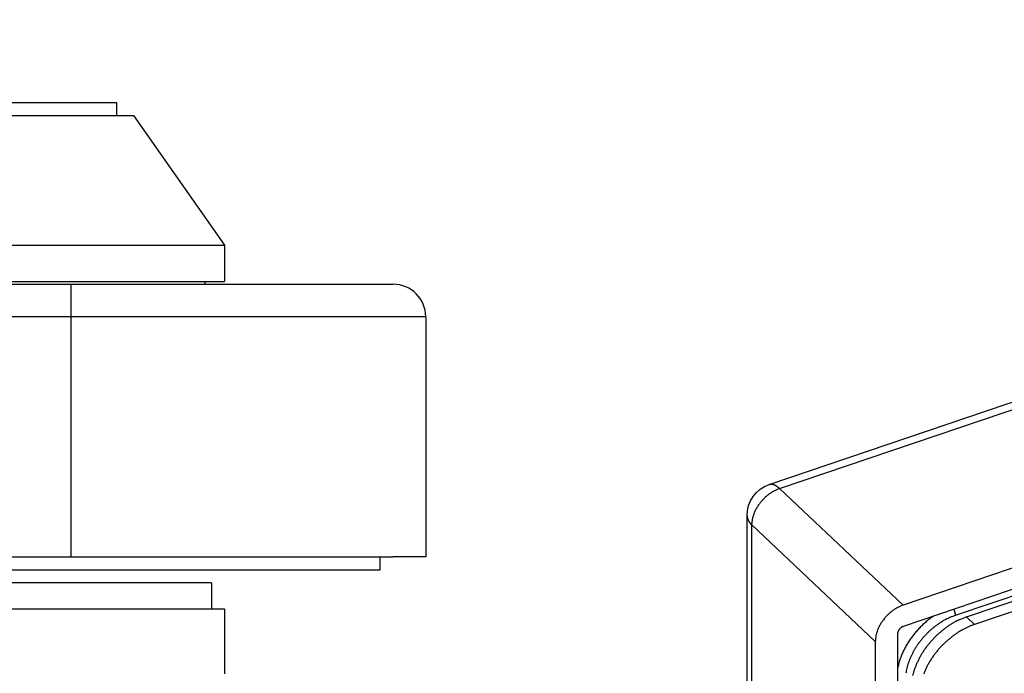
# Model space of a CAD drawing. Units: millimetres. Extents: x 1520 to 1940, y -300 to -3.
# Drawn here: x 1717 to 1793, y -184 to -134 of the extents above; entities that cross this region are included whole.
import ezdxf

# ---------------------------------------------------------------- set-up
doc = ezdxf.new("R2010")
doc.units = ezdxf.units.MM
doc.header["$LTSCALE"] = 25
doc.header["$MEASUREMENT"] = 0
doc.linetypes.add('HIDDENNEW0', pattern=[4.5, 1.5, -1.5, 1.5])
doc.layers.add('3D_SICHTBARE_KANTEN', color=2, linetype='HIDDENNEW0')
doc.layers.add('3D_TANGENT__KANTEN', color=7, linetype='HIDDENNEW0')

# ---------------------------------------------------------------- blocks, each defined once
blk = doc.blocks.new('20.222.0412.___ 2')
for p, q in [((130.667, 22), (130.667, 19.5)), ((155.5, 19.5), (2.5, 19.5)), ((130.667, 19.5), (130.667, 1)), ((158, 19.5), (155.5, 19.5))]:
    blk.add_line(p, q)
at = {"layer": '3D_SICHTBARE_KANTEN', "color": 2, "linetype": 'Continuous'}
for p, q in [((110.775, 36), (134.225, 36)), ((134.225, 35), (134.225, 36)), ((109.5, 35), (135.5, 35)), ((135.5, 35), (142.5, 25)), ((102.5, 25), (142.5, 25)), ((142.5, 25), (142.5, 22.2)), ((2.5, 22), (155.5, 22)), ((102.5, 22.2), (142.5, 22.2)), ((141, 22.2), (141, 22)), ((158, 19.5), (158, 1)), ((2.5, 1), (155.5, 1)), ((154.5, 0), (154.5, 1)), ((158, 1), (155.5, 1)), ((125.5, 0), (154.5, 0)), ((141.5, -1), (103.5, -1)), ((141.5, -1), (141.5, -3)), ((102.5, -3), (142.5, -3)), ((142.5, -3), (142.5, -8))]:
    blk.add_line(p, q, dxfattribs=at)
blk.add_arc((155.5, 19.5), 2.5, 0, 90, dxfattribs=at)
blk = doc.blocks.new('20.222.0412.___ 3d')
at = {"layer": '3D_SICHTBARE_KANTEN', "color": 2, "linetype": 'Continuous'}
for p, q in [((-159.855, 80.757), (-54.384, 116.556)), ((-44.062, 107.276), (-149.534, 71.478)), ((-44.062, 105.627), (-149.534, 69.829)), ((-144.646, 70.58), (-44.319, 104.632)), ((-43.702, 104.05), (-144.028, 69.998)), ((-161.552, 59.698), (-161.552, 78.39)), ((-149.534, 71.478), (-149.636, 71.441)), ((-149.534, 69.829), (-149.556, 69.82)), ((-144.028, 69.998), (-144.233, 69.924)), ((-149.962, 69.271), (-149.962, 56.489)), ((-151.677, 68.689), (-151.677, 55.907))]:
    blk.add_line(p, q, dxfattribs=at)
for centre, radius, start, end in [((-148.5, 68.564), 3.094, 117.94453, 120.20211), ((-148.515, 68.583), 3.07, 115.65137, 117.86725), ((-148.6, 68.768), 2.867, 113.40425, 115.71126), ((-148.716, 69.045), 2.567, 111.00312, 113.49967), ((-148.227, 68.185), 3.563, 137.95403, 140.16815), ((-148.225, 68.185), 3.565, 135.76878, 137.97702), ((-148.233, 68.187), 3.557, 133.50203, 135.70352), ((-148.256, 68.214), 3.522, 131.33539, 133.54117), ((-148.282, 68.239), 3.486, 129.07215, 131.27558), ((-148.32, 68.289), 3.423, 126.89736, 129.11099), ((-148.355, 68.33), 3.369, 124.63172, 126.84316), ((-148.407, 68.411), 3.273, 122.44366, 124.67744), ((-148.46, 68.49), 3.178, 120.15526, 122.40528), ((-140.496, 59.965), 11.398, 111.35003, 113.91646), ((-148.44, 68.346), 3.297, 154.02286, 156.24399), ((-148.502, 68.372), 3.229, 151.63383, 153.95487), ((-148.473, 68.362), 3.26, 149.38707, 151.72824), ((-148.368, 68.294), 3.385, 147.01164, 149.29386), ((-148.296, 68.246), 3.471, 144.75741, 147.00262), ((-148.269, 68.221), 3.507, 142.44233, 144.68089), ((-148.245, 68.205), 3.536, 140.23599, 142.46521), ((-149.317, 69.227), 0.64, 121.1924, 123.61004), ((-149.325, 69.243), 0.622, 118.83863, 121.28281), ((-149.331, 69.252), 0.612, 116.33045, 118.76839), ((-149.346, 69.285), 0.575, 113.88732, 116.42388), ((-149.365, 69.328), 0.528, 111.25536, 113.94523), ((-142.829, 64.976), 5.862, 124.05849, 126.66632), ((-142.197, 64.23), 6.834, 122.86225, 124.94516), ((-138.329, 58.291), 13.923, 122.05449, 122.97115), ((-142.953, 65.238), 5.585, 116.89266, 119.67276), ((-143.337, 65.998), 4.734, 112.08811, 116.90585), ((-142.162, 64.578), 5.734, 113.40321, 115.71023), ((-142.392, 65.132), 5.134, 111.00549, 113.50204), ((-149.794, 68.789), 1.869, 170.321, 175.92875), ((-149.398, 68.719), 2.271, 167.09631, 170.26413), ((-146.058, 67.668), 5.768, 163.28598, 164.32234), ((-148.835, 68.507), 2.867, 161.05993, 163.39468), ((-149.161, 68.663), 2.508, 159.14091, 162.01888), ((-148.728, 68.49), 2.975, 156.55109, 158.9912), ((-149.102, 69.229), 0.861, 174.38116, 177.1882), ((-149.59, 69.289), 0.37, 171.14442, 176.27451), ((-149.516, 69.277), 0.445, 168.16599, 171.11697), ((-148.936, 69.11), 1.048, 164.66438, 165.71489), ((-149.413, 69.241), 0.553, 162.50924, 164.7476), ((-149.47, 69.267), 0.491, 160.66854, 163.40449), ((-149.39, 69.238), 0.576, 158.15572, 160.51758), ((-149.336, 69.213), 0.636, 155.72284, 157.89867), ((-149.345, 69.217), 0.626, 153.41409, 155.69677), ((-149.336, 69.213), 0.636, 151.18991, 153.49736), ((-149.316, 69.201), 0.659, 148.8553, 151.12737), ((-149.298, 69.191), 0.679, 146.5955, 148.84172), ((-149.292, 69.186), 0.688, 144.29554, 146.55231), ((-149.284, 69.18), 0.697, 142.07754, 144.33296), ((-149.279, 69.176), 0.704, 139.73658, 141.99556), ((-149.275, 69.173), 0.708, 137.53846, 139.80046), ((-149.276, 69.173), 0.708, 135.20478, 137.47844), ((-149.278, 69.176), 0.704, 132.9628, 135.25045), ((-149.283, 69.18), 0.698, 130.6134, 132.91807), ((-149.289, 69.188), 0.688, 128.34558, 130.67199), ((-149.296, 69.197), 0.677, 125.96213, 128.30726), ((-149.306, 69.211), 0.659, 123.64209, 126.0233), ((-142.153, 64.102), 6.965, 133.44176, 135.69391), ((-142.077, 64.045), 7.059, 131.37137, 133.56918), ((-141.88, 63.813), 7.363, 129.2597, 131.33322), ((-142.263, 64.237), 6.793, 126.77268, 129.01807), ((-141.601, 63.621), 6.847, 126.89736, 129.11099), ((-141.672, 63.703), 6.738, 124.63122, 126.84266), ((-141.776, 63.864), 6.546, 122.44553, 124.67931), ((-141.882, 64.022), 6.356, 120.15526, 122.40528), ((-141.962, 64.17), 6.189, 117.94543, 120.20303), ((-141.993, 64.21), 6.139, 115.64814, 117.86404), ((-147.274, 68.447), 4.409, 173.82145, 176.85929), ((-142.224, 64.147), 6.882, 142.41913, 144.70145), ((-142.135, 64.088), 6.988, 140.22537, 142.48104), ((-142.068, 64.026), 7.079, 137.95591, 140.18407), ((-142.076, 64.037), 7.066, 135.75009, 137.97934), ((-141.411, 63.412), 7.13, 135.77021, 137.97844), ((-141.428, 63.417), 7.114, 133.50348, 135.70498), ((-141.473, 63.471), 7.044, 131.3324, 133.53818), ((-141.526, 63.52), 6.972, 129.0724, 131.27583), ((-142.576, 64.374), 6.462, 149.34051, 151.69923), ((-142.439, 64.288), 6.624, 146.97943, 149.31087), ((-142.308, 64.211), 6.776, 144.73704, 147.03851), ((-141.552, 63.535), 6.943, 144.75685, 147.00206), ((-141.499, 63.486), 7.015, 142.43985, 144.6784), ((-141.451, 63.453), 7.072, 140.24022, 142.46943), ((-141.416, 63.412), 7.126, 137.9511, 140.16521), ((-143.341, 64.714), 5.625, 158.91246, 161.41753), ((-143.151, 64.638), 5.83, 156.40653, 158.8822), ((-142.934, 64.552), 6.062, 154.05607, 156.4861), ((-142.76, 64.464), 6.257, 151.63003, 154.02899), ((-141.966, 63.786), 6.458, 151.63089, 153.95191), ((-141.907, 63.767), 6.52, 149.38895, 151.73011), ((-141.698, 63.63), 6.769, 147.01165, 149.29386), ((-143.829, 64.86), 5.116, 163.90542, 166.51586), ((-143.593, 64.79), 5.362, 161.33268, 163.89512), ((-142.417, 64.022), 5.95, 156.5452, 158.98529), ((-141.84, 63.734), 6.594, 154.02678, 156.24791)]:
    blk.add_arc(centre, radius, start, end, dxfattribs=at)
blk.add_open_spline([(-161.552, 78.39), (-161.565, 79.433), (-160.85, 80.436), (-159.855, 80.757)], degree=3, dxfattribs=at)
at = {"layer": '3D_TANGENT__KANTEN', "color": 7, "linetype": 'Continuous'}
for p, q in [((-159.052, 80.452), (-53.58, 116.25)), ((-145.503, 70.702), (-44.319, 105.045)), ((-159.855, 80.757), (-159.831, 80.765)), ((-159.052, 80.452), (-149.534, 71.478)), ((-161.552, 78.39), (-161.551, 78.363)), ((-161.195, 77.663), (-161.193, 77.762)), ((-161.195, 77.663), (-151.677, 68.689)), ((-161.195, 59.833), (-161.195, 77.663)), ((-147.223, 70.613), (-147.357, 70.518)), ((-145.503, 70.702), (-145.503, 70.714)), ((-144.028, 69.998), (-144.646, 70.58))]:
    blk.add_line(p, q, dxfattribs=at)
for centre, radius, start, end in [((-159.708, 80.324), 0.458, 102.39191, 105.55974), ((-159.709, 80.324), 0.458, 99.14618, 102.3232), ((-159.707, 80.317), 0.465, 96.08105, 99.22689), ((-159.706, 80.304), 0.478, 92.98388, 96.06981), ((-159.704, 80.289), 0.493, 90.08072, 93.09911), ((-159.704, 80.271), 0.511, 87.15406, 90.09418), ((-159.704, 80.248), 0.533, 84.42688, 87.27888), ((-159.706, 80.222), 0.56, 81.70838, 84.46404), ((-159.709, 80.193), 0.589, 79.18608, 81.84098), ((-159.715, 80.16), 0.623, 76.69356, 79.24393), ((-159.722, 80.123), 0.66, 74.38138, 76.8255), ((-159.732, 80.083), 0.702, 72.0807, 74.41728), ((-159.744, 80.04), 0.746, 70.00608, 72.23941), ((-159.76, 79.994), 0.795, 67.89456, 70.02764), ((-159.778, 79.943), 0.849, 66.02968, 68.05885), ((-159.803, 79.887), 0.91, 64.13528, 66.05761), ((-159.825, 79.838), 0.964, 62.39689, 64.24191), ((-159.847, 79.794), 1.014, 60.64399, 62.43029), ((-159.888, 79.714), 1.103, 59.1522, 60.81038), ((-159.958, 79.595), 1.24, 57.73418, 59.22106), ((-159.953, 79.608), 1.227, 56.06124, 57.61173), ((-156.977, 75.144), 5.699, 111.34856, 113.915), ((-159.905, 79.678), 1.142, 54.35287, 56.08237), ((-160.082, 79.403), 1.469, 53.74155, 55.01593), ((-161.298, 77.735), 3.533, 53.35061, 53.83339), ((-160.024, 79.5), 1.357, 50.35347, 52.00139), ((-160.014, 79.505), 1.347, 47.96523, 50.56582), ((-161.595, 77.648), 3.785, 47.79451, 49.01623), ((-157.767, 77.18), 3.533, 135.74856, 137.97783), ((-157.805, 77.213), 3.482, 133.44175, 135.69392), ((-157.767, 77.184), 3.529, 131.3715, 133.56932), ((-157.669, 77.068), 3.681, 129.25945, 131.33298), ((-157.86, 77.28), 3.396, 126.77267, 129.01807), ((-158.143, 77.65), 2.931, 124.06147, 126.66933), ((-157.827, 77.276), 3.417, 122.85967, 124.94259), ((-155.893, 74.307), 6.961, 122.05588, 122.97253), ((-158.205, 77.781), 2.792, 116.89265, 119.67277), ((-158.397, 78.16), 2.367, 112.09013, 116.90788), ((-158.109, 77.394), 3.129, 151.63097, 154.02995), ((-158.017, 77.348), 3.231, 149.34344, 151.70218), ((-157.948, 77.305), 3.312, 146.97581, 149.30727), ((-157.882, 77.267), 3.388, 144.73996, 147.04144), ((-157.841, 77.235), 3.441, 142.41957, 144.7019), ((-157.796, 77.205), 3.494, 140.22341, 142.47909), ((-157.763, 77.175), 3.539, 137.95769, 140.18586), ((-160.738, 78.39), 0.814, 181.92194, 183.81985), ((-160.746, 78.391), 0.806, 183.87902, 185.79317), ((-160.745, 78.39), 0.807, 185.76557, 187.67649), ((-160.736, 78.392), 0.816, 187.691, 189.58113), ((-160.728, 78.392), 0.824, 189.53035, 191.403), ((-160.719, 78.395), 0.834, 191.43402, 193.28698), ((-160.708, 78.397), 0.844, 193.24392, 195.0758), ((-160.695, 78.4), 0.858, 195.08619, 196.89189), ((-160.681, 78.404), 0.872, 196.85633, 198.63624), ((-160.665, 78.409), 0.889, 198.62689, 200.37717), ((-158.749, 77.613), 2.449, 166.43888, 169.08664), ((-158.643, 77.591), 2.558, 163.90842, 166.51887), ((-158.525, 77.557), 2.681, 161.33111, 163.89357), ((-158.399, 77.519), 2.812, 158.91246, 161.41753), ((-158.304, 77.48), 2.915, 156.40652, 158.88221), ((-158.196, 77.437), 3.031, 154.05404, 156.48409), ((-160.647, 78.415), 0.908, 200.34773, 202.06839), ((-160.628, 78.423), 0.929, 202.05522, 203.74218), ((-160.608, 78.43), 0.949, 203.67293, 205.32902), ((-160.588, 78.44), 0.972, 205.36259, 206.98609), ((-160.564, 78.452), 0.999, 206.92093, 208.50736), ((-160.535, 78.467), 1.031, 208.50024, 210.04208), ((-160.517, 78.477), 1.052, 210.01738, 211.53665), ((-160.506, 78.484), 1.065, 211.51931, 213.02835), ((-160.458, 78.512), 1.12, 212.92119, 214.35704), ((-160.376, 78.568), 1.22, 214.33754, 215.6532), ((-160.422, 78.539), 1.165, 215.8064, 217.21195), ((-160.517, 78.466), 1.046, 217.20322, 218.81345), ((-160.303, 78.621), 1.31, 218.23542, 219.44625), ((-158.87, 79.794), 3.162, 219.35893, 219.81395), ((-160.431, 78.528), 1.152, 221.16994, 222.78349), ((-160.474, 78.485), 1.092, 222.64119, 225.27966), ((-159.104, 79.79), 2.984, 224.21856, 225.48705), ((-159.241, 77.669), 1.954, 174.29234, 177.29399), ((-158.988, 77.65), 2.207, 171.68232, 174.43609), ((-158.803, 77.626), 2.395, 169.14717, 171.77007), ((-141.769, 61.148), 10.258, 111.34912, 113.91555), ((-147.658, 70.177), 2.261, 24.71819, 25.67761), ((-146.391, 70.748), 0.871, 23.55508, 25.46659), ((-146.509, 70.695), 1.001, 22.5333, 23.62794), ((-148.479, 69.938), 3.111, 21.22546, 21.5035), ((-146.726, 70.619), 1.23, 20.46905, 21.24598), ((-146.509, 70.692), 1.002, 19.86742, 20.88199), ((-146.666, 70.636), 1.169, 18.97967, 19.83086), ((-146.76, 70.607), 1.267, 18.08053, 18.85302), ((-146.684, 70.632), 1.187, 17.23861, 18.06454), ((-146.649, 70.642), 1.15, 16.43041, 17.2825), ((-146.66, 70.639), 1.162, 15.58243, 16.41961), ((-146.653, 70.64), 1.155, 14.77502, 15.6098), ((-146.632, 70.647), 1.133, 13.88116, 14.72462), ((-146.608, 70.652), 1.109, 13.06254, 13.91542), ((-146.59, 70.656), 1.09, 12.18419, 13.04115), ((-146.565, 70.661), 1.064, 11.3657, 12.23188), ((-146.539, 70.667), 1.038, 10.4471, 11.32122), ((-146.509, 70.672), 1.007, 9.60501, 10.49186), ((-146.481, 70.677), 0.979, 8.68191, 9.57844), ((-146.446, 70.682), 0.944, 7.77695, 8.68833), ((-146.417, 70.686), 0.914, 6.87628, 7.79859), ((-146.379, 70.69), 0.876, 5.94859, 6.88997), ((-146.344, 70.694), 0.841, 4.98416, 5.94282), ((-146.311, 70.696), 0.807, 4.06136, 5.03661), ((-146.287, 70.698), 0.784, 3.06598, 4.04397), ((-146.237, 70.7), 0.734, 2.08089, 3.10032), ((-146.169, 70.703), 0.665, 0.98964, 2.08227), ((-143.156, 64.774), 7.118, 134.34388, 135.73579), ((-143.181, 64.803), 7.08, 132.97124, 134.36454), ((-143.215, 64.833), 7.034, 131.54206, 132.93642), ((-143.237, 64.862), 6.998, 130.17124, 131.56348), ((-143.239, 64.855), 7.002, 128.74614, 130.1266), ((-143.336, 64.981), 6.843, 127.37114, 128.77083), ((-143.488, 65.179), 6.594, 125.93179, 127.36867), ((-143.359, 64.993), 6.113, 126.77326, 129.01866), ((-143.868, 65.658), 5.275, 124.06092, 126.66877), ((-143.3, 64.986), 6.151, 122.86039, 124.94331), ((-139.818, 59.641), 12.53, 122.05364, 122.97029), ((-143.98, 65.894), 5.026, 116.89224, 119.67235), ((-144.325, 66.577), 4.26, 112.08804, 116.90579), ((-143.248, 64.858), 6.993, 142.82364, 144.24251), ((-143.203, 64.826), 7.048, 141.42642, 142.83808), ((-143.177, 64.798), 7.085, 139.97583, 141.38231), ((-143.159, 64.786), 7.107, 138.58949, 139.99218), ((-143.15, 64.772), 7.123, 137.15464, 138.55294), ((-143.151, 64.775), 7.121, 135.77573, 137.17169), ((-143.184, 64.803), 6.371, 137.95475, 140.18293), ((-143.191, 64.813), 6.359, 135.75092, 137.9802), ((-143.26, 64.872), 6.268, 133.44142, 135.69359), ((-143.192, 64.82), 6.353, 131.36965, 133.56747), ((-143.014, 64.611), 6.627, 129.25978, 131.33331), ((-143.697, 65.155), 6.454, 150.1247, 151.61638), ((-143.519, 65.046), 6.664, 148.61715, 150.07288), ((-143.396, 64.969), 6.808, 147.17451, 148.60873), ((-143.357, 64.938), 6.857, 145.69779, 147.13139), ((-143.304, 64.905), 6.921, 144.2885, 145.71658), ((-143.517, 65.039), 5.961, 146.97761, 149.30908), ((-143.399, 64.97), 6.098, 144.73878, 147.04027), ((-143.324, 64.912), 6.193, 142.41769, 144.70003), ((-143.243, 64.858), 6.289, 140.22608, 142.48177), ((-143.98, 65.269), 6.148, 157.41857, 158.84974), ((-144.844, 65.692), 5.188, 156.25285, 158.07174), ((-143.999, 65.31), 6.116, 154.63471, 156.16647), ((-143.456, 65.027), 6.728, 153.04635, 154.43599), ((-143.682, 65.138), 6.476, 151.54395, 153.01137), ((-143.963, 65.276), 5.456, 154.05514, 156.4852), ((-143.807, 65.197), 5.631, 151.62792, 154.02692), ((-143.641, 65.116), 5.816, 149.3432, 151.70195), ((-139.681, 64.253), 10.552, 165.19744, 166.99239), ((-145.78, 65.967), 4.219, 163.07039, 166.54435), ((-145.081, 65.758), 4.948, 161.1277, 163.10833), ((-136.697, 62.432), 13.964, 158.7759, 159.34177), ((-144.768, 65.553), 4.604, 163.90852, 166.51899), ((-144.555, 65.491), 4.826, 161.33164, 163.89411), ((-144.329, 65.422), 5.062, 158.91077, 161.41587), ((-144.158, 65.353), 5.247, 156.40923, 158.88494), ((-145.055, 65.616), 4.31, 169.15175, 171.77466), ((-144.959, 65.592), 4.409, 166.43404, 169.08182)]:
    blk.add_arc(centre, radius, start, end, dxfattribs=at)

msp = doc.modelspace()

# ---------------------------------------------------------------- block references
for name, p in [('20.222.0412.___ 3d', (1934.784, -250.08)), ('20.222.0412.___ 2', (1590.477, -175.892))]:
    msp.add_blockref(name, p)

doc.saveas('drawing.dxf')
